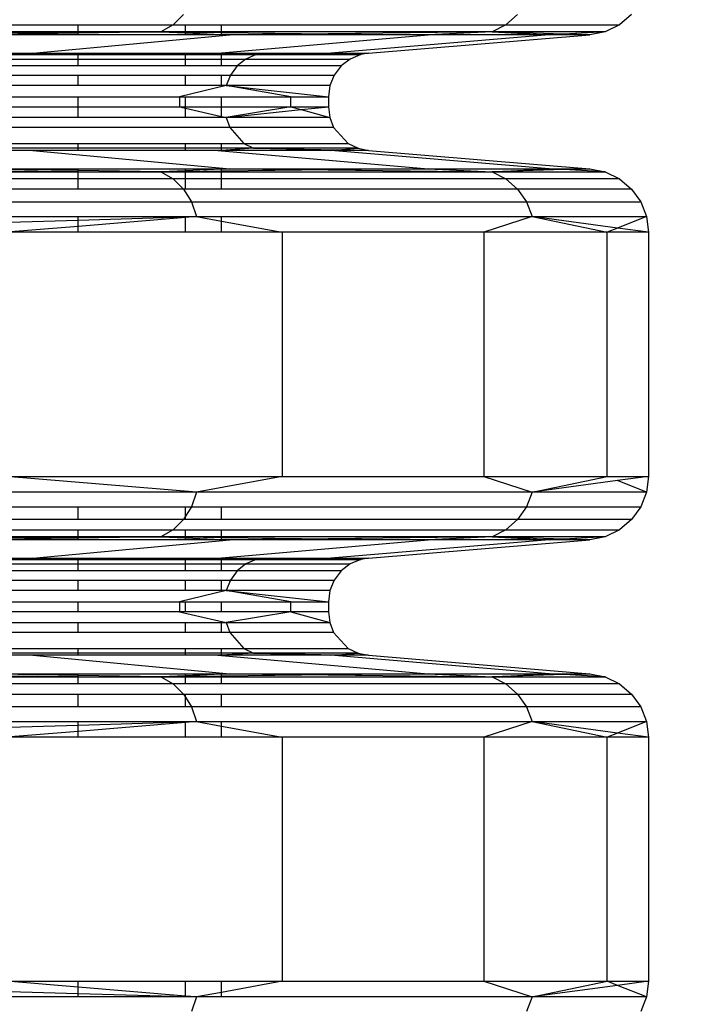
# Model space of a CAD drawing. Units: millimetres. Extents: x 46178 to 55066, y 24450 to 31759.
# Drawn here: x 51299 to 51361, y 27842 to 27934 of the extents above; entities that cross this region are included whole.
import ezdxf

# ---------------------------------------------------------------- set-up
doc = ezdxf.new("R2010")
doc.units = ezdxf.units.MM
doc.layers.add('Strefa bezpieczna', color=8, linetype='Continuous')
doc.dimstyles.get("Standard").update_dxf_attribs({"dimtxt": 180, "dimasz": 200, "dimexe": 0.18, "dimexo": 0.0625, "dimgap": 200, "dimtad": 0, "dimtih": 1, "dimtoh": 1, "dimlfac": 0.001, "dimzin": 0, "dimdsep": 46, "dimtxsty": 'Standard', "dimcen": 0.09, "dimse1": 1, "dimse2": 1, "dimadec": 0, "dimazin": 0, "dimtfac": 1, "dimtdec": 4, "dimtofl": 0, "dimtmove": 0, "dimatfit": 3, "dimfxl": 0, "dimtolj": 1, "dimtzin": 0, "dimarcsym": 0})

# ---------------------------------------------------------------- blocks, each defined once
blk = doc.blocks.new('*D1')
at = {"layer": 'Defpoints', "color": 0}
for p in [(55065.936, 31640.754), (55065.936, 29409.8), (47819.3, 27329.8)]:
    blk.add_point(p, dxfattribs=at)
at = {"layer": 'Strefa bezpieczna', "color": 0, "lineweight": -2}
for p, q in [((48019.3, 31640.754), (50972.618, 31640.754)), ((54865.936, 31640.754), (51912.618, 31640.754))]:
    blk.add_line(p, q, dxfattribs=at)
at = {"layer": 'Strefa bezpieczna', "color": 0}
for points in [[(48019.3, 31674.087), (48019.3, 31607.421), (47819.3, 31640.754)], [(54865.936, 31674.087), (54865.936, 31607.421), (55065.936, 31640.754)]]:
    blk.add_solid(points, dxfattribs=at)
at = {"layer": 'Strefa bezpieczna', "color": 0, "insert": (51442.618, 31640.754), "char_height": 180, "attachment_point": 5}
blk.add_mtext('\\A1;7.25', dxfattribs=at)
blk = doc.blocks.new('*D2')
at = {"layer": 'Defpoints', "color": 0}
for p in [(53565.936, 30962.833), (53565.936, 28909.8), (49315.3, 26826.775)]:
    blk.add_point(p, dxfattribs=at)
at = {"layer": 'Strefa bezpieczna', "color": 0, "lineweight": -2}
for p, q in [((49515.3, 30962.833), (50970.618, 30962.833)), ((53365.936, 30962.833), (51910.618, 30962.833))]:
    blk.add_line(p, q, dxfattribs=at)
at = {"layer": 'Strefa bezpieczna', "color": 0}
for points in [[(49515.3, 30996.166), (49515.3, 30929.499), (49315.3, 30962.833)], [(53365.936, 30996.166), (53365.936, 30929.499), (53565.936, 30962.833)]]:
    blk.add_solid(points, dxfattribs=at)
at = {"layer": 'Strefa bezpieczna', "color": 0, "insert": (51440.618, 30962.833), "char_height": 180, "attachment_point": 5}
blk.add_mtext('\\A1;4.25', dxfattribs=at)

msp = doc.modelspace()

# ---------------------------------------------------------------- linework, layer by layer
for p, q in [((51314.362, 27934.644), (51313.381, 27933.688)), ((51345.672, 27934.644), (51344.579, 27933.688)), ((51356.351, 27934.644), (51355.219, 27933.688)), ((51287.963, 27933.688), (51304.477, 27933.688)), ((51304.477, 27933.038), (51304.477, 27933.688)), ((51304.477, 27933.688), (51313.381, 27933.688)), ((51313.381, 27933.688), (51312.227, 27933.038)), ((51313.381, 27933.688), (51314.55, 27933.688)), ((51314.55, 27933.688), (51317.936, 27933.688)), ((51314.55, 27933.038), (51314.55, 27933.688)), ((51317.936, 27933.688), (51344.579, 27933.688)), ((51317.936, 27933.038), (51317.936, 27933.688)), ((51344.579, 27933.688), (51343.291, 27933.038)), ((51344.579, 27933.688), (51355.219, 27933.688)), ((51355.219, 27933.688), (51353.887, 27933.038)), ((51304.477, 27933.038), (51287.963, 27933.038)), ((51287.963, 27932.892), (51304.477, 27932.992)), ((51304.477, 27932.914), (51293.326, 27932.735)), ((51304.477, 27932.735), (51293.326, 27932.735)), ((51300.236, 27931.014), (51318.701, 27932.735)), ((51312.227, 27933.038), (51304.477, 27932.914)), ((51304.477, 27932.992), (51304.477, 27933.038)), ((51312.227, 27933.038), (51304.477, 27933.038)), ((51304.477, 27932.992), (51312.227, 27933.038)), ((51304.477, 27932.914), (51304.477, 27932.992)), ((51304.477, 27932.735), (51304.477, 27932.914)), ((51314.55, 27932.735), (51304.477, 27932.735)), ((51314.55, 27933.038), (51312.227, 27933.038)), ((51312.227, 27933.038), (51314.55, 27932.929)), ((51312.227, 27933.038), (51314.55, 27933.01)), ((51317.936, 27933.038), (51314.55, 27933.038)), ((51314.55, 27933.01), (51314.55, 27933.038)), ((51314.55, 27932.929), (51314.55, 27933.01)), ((51314.55, 27933.01), (51317.936, 27932.969)), ((51314.55, 27932.735), (51314.55, 27932.929)), ((51314.55, 27932.929), (51317.936, 27932.77)), ((51317.936, 27932.735), (51314.55, 27932.735)), ((51317.577, 27931.014), (51337.286, 27932.735)), ((51343.291, 27933.038), (51317.936, 27933.038)), ((51317.936, 27932.969), (51317.936, 27933.038)), ((51317.936, 27932.77), (51317.936, 27932.969)), ((51317.936, 27932.969), (51327.906, 27932.848)), ((51317.936, 27932.735), (51317.936, 27932.77)), ((51317.936, 27932.77), (51318.701, 27932.735)), ((51318.701, 27932.735), (51317.936, 27932.735)), ((51327.906, 27932.848), (51318.701, 27932.735)), ((51337.286, 27932.735), (51318.701, 27932.735)), ((51343.291, 27933.038), (51327.906, 27932.848)), ((51327.906, 27932.848), (51337.286, 27932.735)), ((51348.624, 27932.735), (51328.155, 27931.014)), ((51331.711, 27931.014), (51352.434, 27932.735)), ((51343.291, 27933.038), (51337.286, 27932.735)), ((51348.624, 27932.735), (51337.286, 27932.735)), ((51353.887, 27933.038), (51343.291, 27933.038)), ((51343.291, 27933.038), (51348.624, 27932.735)), ((51350.016, 27932.815), (51343.291, 27933.038)), ((51350.016, 27932.815), (51348.624, 27932.735)), ((51352.434, 27932.735), (51348.624, 27932.735)), ((51353.887, 27933.038), (51350.016, 27932.815)), ((51352.434, 27932.735), (51350.016, 27932.815)), ((51353.887, 27933.038), (51352.434, 27932.735)), ((51287.963, 27931.014), (51300.236, 27931.014)), ((51300.236, 27931.014), (51292.396, 27930.889)), ((51292.396, 27930.889), (51304.477, 27930.889)), ((51300.236, 27931.014), (51304.477, 27931.014)), ((51304.477, 27930.889), (51304.477, 27931.014)), ((51304.477, 27931.014), (51314.55, 27931.014)), ((51304.477, 27930.479), (51304.477, 27930.889)), ((51304.477, 27930.889), (51314.55, 27930.889)), ((51314.55, 27930.889), (51314.55, 27931.014)), ((51314.55, 27931.014), (51317.577, 27931.014)), ((51314.55, 27930.479), (51314.55, 27930.889)), ((51314.55, 27930.889), (51317.936, 27930.889)), ((51317.577, 27931.014), (51317.936, 27931.014)), ((51317.936, 27930.889), (51317.936, 27931.014)), ((51317.936, 27931.014), (51321.172, 27930.889)), ((51317.936, 27931.014), (51328.155, 27931.014)), ((51317.936, 27930.479), (51317.936, 27930.889)), ((51317.936, 27930.889), (51321.172, 27930.889)), ((51321.172, 27930.889), (51320.213, 27930.479)), ((51328.155, 27931.014), (51321.172, 27930.889)), ((51321.172, 27930.889), (51328.908, 27930.981)), ((51321.172, 27930.889), (51330.987, 27930.889)), ((51328.155, 27931.014), (51331.711, 27931.014)), ((51328.155, 27931.014), (51328.908, 27930.981)), ((51328.908, 27930.981), (51331.711, 27931.014)), ((51328.908, 27930.981), (51330.987, 27930.889)), ((51330.987, 27930.889), (51329.994, 27930.479)), ((51331.711, 27931.014), (51330.987, 27930.889)), ((51304.477, 27929.828), (51290.798, 27929.828)), ((51291.536, 27930.479), (51304.477, 27930.479)), ((51304.477, 27929.828), (51304.477, 27930.479)), ((51304.477, 27930.479), (51314.55, 27930.479)), ((51314.55, 27929.828), (51304.477, 27929.828)), ((51314.55, 27929.828), (51314.55, 27930.479)), ((51314.55, 27930.479), (51317.936, 27930.479)), ((51317.936, 27929.828), (51314.55, 27929.828)), ((51317.936, 27929.828), (51317.936, 27930.479)), ((51317.936, 27930.479), (51320.213, 27930.479)), ((51319.39, 27929.828), (51317.936, 27929.828)), ((51319.39, 27929.828), (51318.758, 27928.978)), ((51320.213, 27930.479), (51319.39, 27929.828)), ((51329.142, 27929.828), (51319.39, 27929.828)), ((51320.213, 27930.479), (51329.994, 27930.479)), ((51329.142, 27929.828), (51328.488, 27928.978)), ((51329.994, 27930.479), (51329.142, 27929.828)), ((51290.231, 27928.978), (51304.477, 27928.978)), ((51304.477, 27927.99), (51304.477, 27928.978)), ((51304.477, 27928.978), (51314.55, 27928.978)), ((51314.55, 27927.99), (51314.55, 27928.978)), ((51314.55, 27928.978), (51317.936, 27928.978)), ((51317.936, 27927.99), (51317.936, 27928.978)), ((51317.936, 27928.978), (51318.758, 27928.978)), ((51318.758, 27928.978), (51318.36, 27927.99)), ((51318.758, 27928.978), (51328.488, 27928.978)), ((51328.488, 27928.978), (51328.076, 27927.99)), ((51304.477, 27927.99), (51289.875, 27927.99)), ((51314.55, 27927.99), (51304.477, 27927.99)), ((51318.36, 27927.99), (51313.987, 27926.928)), ((51317.936, 27927.99), (51314.55, 27927.99)), ((51318.36, 27927.99), (51317.936, 27927.99)), ((51328.076, 27927.99), (51318.36, 27927.99)), ((51324.427, 27926.928), (51318.36, 27927.99)), ((51318.36, 27927.99), (51327.936, 27926.928)), ((51328.076, 27927.99), (51327.936, 27926.928)), ((51296.873, 27926.928), (51304.477, 27926.928)), ((51304.477, 27926.007), (51304.477, 27926.928)), ((51304.477, 27926.928), (51313.987, 27926.928)), ((51313.987, 27926.928), (51313.987, 27926.007)), ((51313.987, 27926.928), (51314.55, 27926.928)), ((51314.55, 27926.007), (51314.55, 27926.928)), ((51314.55, 27926.928), (51317.936, 27926.928)), ((51317.936, 27926.007), (51317.936, 27926.928)), ((51317.936, 27926.928), (51324.427, 27926.928)), ((51324.427, 27926.928), (51327.936, 27926.928)), ((51324.427, 27926.007), (51324.427, 27926.928)), ((51327.936, 27926.928), (51327.936, 27926.007)), ((51296.873, 27926.007), (51304.477, 27926.007)), ((51304.477, 27925.001), (51304.477, 27926.007)), ((51304.477, 27926.007), (51313.987, 27926.007)), ((51313.987, 27926.007), (51314.55, 27926.007)), ((51313.987, 27926.007), (51314.55, 27925.877)), ((51314.55, 27925.877), (51314.55, 27926.007)), ((51314.55, 27926.007), (51317.936, 27926.007)), ((51314.55, 27925.001), (51314.55, 27925.877)), ((51314.55, 27925.877), (51317.936, 27925.096)), ((51317.936, 27925.096), (51317.936, 27926.007)), ((51317.936, 27926.007), (51324.427, 27926.007)), ((51324.427, 27926.007), (51318.347, 27925.001)), ((51318.347, 27925.001), (51325.392, 27925.74)), ((51324.427, 27926.007), (51327.936, 27926.007)), ((51324.427, 27926.007), (51325.392, 27925.74)), ((51325.392, 27925.74), (51327.936, 27926.007)), ((51325.392, 27925.74), (51328.062, 27925.001)), ((51327.936, 27926.007), (51328.062, 27925.001)), ((51304.477, 27925.001), (51289.862, 27925.001)), ((51314.55, 27925.001), (51304.477, 27925.001)), ((51317.936, 27925.001), (51314.55, 27925.001)), ((51317.936, 27925.001), (51317.936, 27925.096)), ((51317.936, 27925.096), (51318.347, 27925.001)), ((51318.347, 27925.001), (51317.936, 27925.001)), ((51318.347, 27925.001), (51318.704, 27924.056)), ((51328.062, 27925.001), (51318.347, 27925.001)), ((51328.062, 27925.001), (51328.432, 27924.056)), ((51318.704, 27924.056), (51290.183, 27924.056)), ((51318.704, 27924.056), (51320.025, 27922.575)), ((51328.432, 27924.056), (51318.704, 27924.056)), ((51328.432, 27924.056), (51329.8, 27922.575)), ((51291.368, 27922.575), (51304.477, 27922.575)), ((51304.477, 27922.13), (51304.477, 27922.575)), ((51304.477, 27922.575), (51314.55, 27922.575)), ((51314.55, 27922.13), (51314.55, 27922.575)), ((51314.55, 27922.575), (51317.936, 27922.575)), ((51317.936, 27922.13), (51317.936, 27922.575)), ((51317.936, 27922.575), (51320.025, 27922.575)), ((51320.025, 27922.575), (51320.909, 27922.13)), ((51320.025, 27922.575), (51329.8, 27922.575)), ((51329.8, 27922.575), (51330.714, 27922.13)), ((51300.236, 27921.921), (51287.963, 27921.921)), ((51292.159, 27922.13), (51300.236, 27921.921)), ((51304.477, 27922.13), (51292.159, 27922.13)), ((51300.236, 27921.921), (51318.701, 27920.201)), ((51304.477, 27921.921), (51300.236, 27921.921)), ((51304.477, 27921.921), (51304.477, 27922.13)), ((51314.55, 27922.13), (51304.477, 27922.13)), ((51314.55, 27921.921), (51304.477, 27921.921)), ((51314.55, 27921.921), (51314.55, 27922.13)), ((51317.936, 27922.13), (51314.55, 27922.13)), ((51317.577, 27921.921), (51314.55, 27921.921)), ((51317.577, 27921.921), (51337.286, 27920.201)), ((51317.936, 27921.921), (51317.577, 27921.921)), ((51317.936, 27921.921), (51317.936, 27922.13)), ((51320.909, 27922.13), (51317.936, 27921.921)), ((51320.909, 27922.13), (51317.936, 27922.13)), ((51328.155, 27921.921), (51317.936, 27921.921)), ((51330.714, 27922.13), (51320.909, 27922.13)), ((51328.155, 27921.921), (51320.909, 27922.13)), ((51320.909, 27922.13), (51328.836, 27921.977)), ((51328.155, 27921.921), (51328.836, 27921.977)), ((51331.711, 27921.921), (51328.155, 27921.921)), ((51348.624, 27920.201), (51328.155, 27921.921)), ((51328.836, 27921.977), (51330.714, 27922.13)), ((51328.836, 27921.977), (51331.711, 27921.921)), ((51330.714, 27922.13), (51331.711, 27921.921)), ((51331.711, 27921.921), (51352.434, 27920.201)), ((51287.963, 27920.043), (51304.477, 27919.944)), ((51287.963, 27919.897), (51304.477, 27919.897)), ((51293.326, 27920.201), (51304.477, 27920.201)), ((51304.477, 27920.022), (51293.326, 27920.201)), ((51304.477, 27920.201), (51314.55, 27920.201)), ((51304.477, 27920.022), (51304.477, 27920.201)), ((51312.227, 27919.897), (51304.477, 27920.022)), ((51304.477, 27919.944), (51304.477, 27920.022)), ((51304.477, 27919.944), (51312.227, 27919.897)), ((51304.477, 27919.897), (51304.477, 27919.944)), ((51304.477, 27919.248), (51304.477, 27919.897)), ((51304.477, 27919.897), (51312.227, 27919.897)), ((51314.55, 27920.006), (51312.227, 27919.897)), ((51314.55, 27919.925), (51312.227, 27919.897)), ((51312.227, 27919.897), (51313.381, 27919.248)), ((51312.227, 27919.897), (51314.55, 27919.897)), ((51314.55, 27920.201), (51317.936, 27920.201)), ((51314.55, 27920.006), (51314.55, 27920.201)), ((51317.936, 27920.165), (51314.55, 27920.006)), ((51314.55, 27919.925), (51314.55, 27920.006)), ((51317.936, 27919.966), (51314.55, 27919.925)), ((51314.55, 27919.897), (51314.55, 27919.925)), ((51314.55, 27919.248), (51314.55, 27919.897)), ((51314.55, 27919.897), (51317.936, 27919.897)), ((51318.701, 27920.201), (51317.936, 27920.165)), ((51317.936, 27920.201), (51318.701, 27920.201)), ((51317.936, 27920.165), (51317.936, 27920.201)), ((51317.936, 27919.966), (51317.936, 27920.165)), ((51327.906, 27920.087), (51317.936, 27919.966)), ((51317.936, 27919.897), (51317.936, 27919.966)), ((51317.936, 27919.248), (51317.936, 27919.897)), ((51317.936, 27919.897), (51343.291, 27919.897)), ((51318.701, 27920.201), (51337.286, 27920.201)), ((51318.701, 27920.201), (51327.906, 27920.087)), ((51337.286, 27920.201), (51327.906, 27920.087)), ((51327.906, 27920.087), (51343.291, 27919.897)), ((51337.286, 27920.201), (51348.624, 27920.201)), ((51337.286, 27920.201), (51343.291, 27919.897)), ((51343.291, 27919.897), (51348.624, 27920.201)), ((51350.016, 27920.121), (51343.291, 27919.897)), ((51343.291, 27919.897), (51344.579, 27919.248)), ((51343.291, 27919.897), (51353.887, 27919.897)), ((51348.624, 27920.201), (51352.434, 27920.201)), ((51350.016, 27920.121), (51348.624, 27920.201)), ((51352.434, 27920.201), (51350.016, 27920.121)), ((51353.887, 27919.897), (51350.016, 27920.121)), ((51352.434, 27920.201), (51353.887, 27919.897)), ((51353.887, 27919.897), (51355.219, 27919.248)), ((51304.477, 27919.248), (51287.963, 27919.248)), ((51304.477, 27918.292), (51304.477, 27919.248)), ((51313.381, 27919.248), (51304.477, 27919.248)), ((51313.381, 27919.248), (51314.362, 27918.292)), ((51314.55, 27919.248), (51313.381, 27919.248)), ((51314.55, 27918.292), (51314.55, 27919.248)), ((51317.936, 27919.248), (51314.55, 27919.248)), ((51317.936, 27918.292), (51317.936, 27919.248)), ((51344.579, 27919.248), (51317.936, 27919.248)), ((51355.219, 27919.248), (51344.579, 27919.248)), ((51344.579, 27919.248), (51345.672, 27918.292)), ((51355.219, 27919.248), (51356.351, 27918.292)), ((51304.477, 27918.292), (51287.963, 27918.292)), ((51314.362, 27918.292), (51304.477, 27918.292)), ((51314.362, 27918.292), (51315.108, 27917.089)), ((51314.55, 27918.292), (51314.362, 27918.292)), ((51317.936, 27918.292), (51314.55, 27918.292)), ((51345.672, 27918.292), (51317.936, 27918.292)), ((51356.351, 27918.292), (51345.672, 27918.292)), ((51345.672, 27918.292), (51346.505, 27917.089)), ((51356.351, 27918.292), (51357.213, 27917.089)), ((51265.164, 27917.089), (51315.108, 27917.089)), ((51315.108, 27917.089), (51346.505, 27917.089)), ((51315.108, 27917.089), (51315.575, 27915.712)), ((51346.505, 27917.089), (51357.213, 27917.089)), ((51346.505, 27917.089), (51347.026, 27915.712)), ((51357.213, 27917.089), (51357.753, 27915.712)), ((51287.963, 27915.712), (51304.477, 27915.712)), ((51287.963, 27914.9), (51304.477, 27915.386)), ((51304.477, 27915.386), (51304.477, 27915.712)), ((51304.477, 27915.712), (51314.55, 27915.712)), ((51304.477, 27915.386), (51314.55, 27915.682)), ((51314.55, 27915.628), (51304.477, 27914.797)), ((51304.477, 27914.797), (51304.477, 27915.386)), ((51314.55, 27915.682), (51314.55, 27915.712)), ((51315.575, 27915.712), (51314.55, 27915.628)), ((51314.55, 27915.712), (51315.575, 27915.712)), ((51314.55, 27915.682), (51315.575, 27915.712)), ((51314.55, 27915.628), (51314.55, 27915.682)), ((51314.55, 27914.245), (51314.55, 27915.628)), ((51315.575, 27915.712), (51317.936, 27915.712)), ((51315.575, 27915.712), (51317.936, 27915.281)), ((51317.936, 27915.281), (51317.936, 27915.712)), ((51317.936, 27915.712), (51347.026, 27915.712)), ((51317.936, 27914.245), (51317.936, 27915.281)), ((51317.936, 27915.281), (51323.603, 27914.245)), ((51347.026, 27915.712), (51342.519, 27914.245)), ((51347.026, 27915.712), (51357.753, 27915.712)), ((51347.026, 27915.712), (51354.058, 27914.245)), ((51355.039, 27914.635), (51347.026, 27915.712)), ((51357.753, 27915.712), (51355.039, 27914.635)), ((51357.753, 27915.712), (51357.936, 27914.245)), ((51304.477, 27914.797), (51297.777, 27914.245)), ((51304.477, 27914.245), (51297.777, 27914.245)), ((51304.477, 27914.245), (51304.477, 27914.797)), ((51314.55, 27914.245), (51304.477, 27914.245)), ((51317.936, 27914.245), (51314.55, 27914.245)), ((51323.603, 27914.245), (51317.936, 27914.245)), ((51342.519, 27914.245), (51323.603, 27914.245)), ((51323.603, 27914.245), (51323.603, 27891.377)), ((51354.058, 27914.245), (51342.519, 27914.245)), ((51342.519, 27914.245), (51342.519, 27891.377)), ((51355.039, 27914.635), (51354.058, 27914.245)), ((51357.936, 27914.245), (51354.058, 27914.245)), ((51354.058, 27891.377), (51354.058, 27914.245)), ((51357.936, 27914.245), (51355.039, 27914.635)), ((51357.936, 27914.245), (51357.936, 27891.377)), ((51297.777, 27891.377), (51323.603, 27891.377)), ((51315.575, 27889.911), (51297.777, 27891.377)), ((51323.603, 27891.377), (51315.575, 27889.911)), ((51323.603, 27891.377), (51342.519, 27891.377)), ((51342.519, 27891.377), (51354.058, 27891.377)), ((51342.519, 27891.377), (51347.026, 27889.911)), ((51347.026, 27889.911), (51354.058, 27891.377)), ((51354.058, 27891.377), (51357.936, 27891.377)), ((51357.936, 27891.377), (51355.039, 27890.988)), ((51357.936, 27891.377), (51357.753, 27889.911)), ((51355.039, 27890.988), (51347.026, 27889.911)), ((51357.753, 27889.911), (51355.039, 27890.988)), ((51315.575, 27889.911), (51265.545, 27889.911)), ((51315.575, 27889.911), (51315.108, 27888.534)), ((51347.026, 27889.911), (51315.575, 27889.911)), ((51347.026, 27889.911), (51346.505, 27888.534)), ((51357.753, 27889.911), (51347.026, 27889.911)), ((51357.753, 27889.911), (51357.213, 27888.534)), ((51287.963, 27888.534), (51304.477, 27888.534)), ((51304.477, 27887.331), (51304.477, 27888.534)), ((51304.477, 27888.534), (51314.55, 27888.534)), ((51314.55, 27887.635), (51314.55, 27888.534)), ((51315.108, 27888.534), (51314.55, 27887.635)), ((51314.55, 27888.534), (51315.108, 27888.534)), ((51315.108, 27888.534), (51317.936, 27888.534)), ((51317.936, 27887.331), (51317.936, 27888.534)), ((51317.936, 27888.534), (51346.505, 27888.534)), ((51346.505, 27888.534), (51345.672, 27887.331)), ((51346.505, 27888.534), (51357.213, 27888.534)), ((51357.213, 27888.534), (51356.351, 27887.331)), ((51314.55, 27887.635), (51314.362, 27887.331)), ((51314.55, 27887.331), (51314.55, 27887.635)), ((51304.477, 27887.331), (51287.963, 27887.331)), ((51314.362, 27887.331), (51304.477, 27887.331)), ((51314.362, 27887.331), (51313.381, 27886.375)), ((51314.55, 27887.331), (51314.362, 27887.331)), ((51317.936, 27887.331), (51314.55, 27887.331)), ((51345.672, 27887.331), (51317.936, 27887.331)), ((51345.672, 27887.331), (51344.579, 27886.375)), ((51356.351, 27887.331), (51345.672, 27887.331)), ((51356.351, 27887.331), (51355.219, 27886.375)), ((51287.963, 27886.375), (51304.477, 27886.375)), ((51304.477, 27885.725), (51287.963, 27885.725)), ((51287.963, 27885.579), (51304.477, 27885.679)), ((51304.477, 27885.601), (51293.326, 27885.422)), ((51304.477, 27885.725), (51304.477, 27886.375)), ((51304.477, 27886.375), (51313.381, 27886.375)), ((51312.227, 27885.725), (51304.477, 27885.601)), ((51304.477, 27885.679), (51304.477, 27885.725)), ((51312.227, 27885.725), (51304.477, 27885.725)), ((51304.477, 27885.679), (51312.227, 27885.725)), ((51304.477, 27885.601), (51304.477, 27885.679)), ((51304.477, 27885.422), (51304.477, 27885.601)), ((51313.381, 27886.375), (51312.227, 27885.725)), ((51314.55, 27885.725), (51312.227, 27885.725)), ((51312.227, 27885.725), (51314.55, 27885.616)), ((51312.227, 27885.725), (51314.55, 27885.697)), ((51313.381, 27886.375), (51314.55, 27886.375)), ((51314.55, 27886.375), (51317.936, 27886.375)), ((51314.55, 27885.725), (51314.55, 27886.375)), ((51317.936, 27885.725), (51314.55, 27885.725)), ((51314.55, 27885.697), (51314.55, 27885.725)), ((51314.55, 27885.616), (51314.55, 27885.697)), ((51314.55, 27885.697), (51317.936, 27885.656)), ((51314.55, 27885.422), (51314.55, 27885.616)), ((51314.55, 27885.616), (51317.936, 27885.457)), ((51317.936, 27886.375), (51344.579, 27886.375)), ((51317.936, 27885.725), (51317.936, 27886.375)), ((51343.291, 27885.725), (51317.936, 27885.725)), ((51317.936, 27885.656), (51317.936, 27885.725)), ((51317.936, 27885.457), (51317.936, 27885.656)), ((51317.936, 27885.656), (51327.906, 27885.535)), ((51327.906, 27885.535), (51318.701, 27885.422)), ((51343.291, 27885.725), (51327.906, 27885.535)), ((51327.906, 27885.535), (51337.286, 27885.422)), ((51343.291, 27885.725), (51337.286, 27885.422)), ((51344.579, 27886.375), (51343.291, 27885.725)), ((51353.887, 27885.725), (51343.291, 27885.725)), ((51343.291, 27885.725), (51348.624, 27885.422)), ((51350.016, 27885.502), (51343.291, 27885.725)), ((51344.579, 27886.375), (51355.219, 27886.375)), ((51353.887, 27885.725), (51350.016, 27885.502)), ((51353.887, 27885.725), (51352.434, 27885.422)), ((51355.219, 27886.375), (51353.887, 27885.725)), ((51304.477, 27885.422), (51293.326, 27885.422)), ((51300.236, 27883.701), (51318.701, 27885.422)), ((51314.55, 27885.422), (51304.477, 27885.422)), ((51317.936, 27885.422), (51314.55, 27885.422)), ((51317.577, 27883.701), (51337.286, 27885.422)), ((51317.936, 27885.422), (51317.936, 27885.457)), ((51317.936, 27885.457), (51318.701, 27885.422)), ((51318.701, 27885.422), (51317.936, 27885.422)), ((51337.286, 27885.422), (51318.701, 27885.422)), ((51348.624, 27885.422), (51328.155, 27883.701)), ((51331.711, 27883.701), (51352.434, 27885.422)), ((51348.624, 27885.422), (51337.286, 27885.422)), ((51350.016, 27885.502), (51348.624, 27885.422)), ((51352.434, 27885.422), (51348.624, 27885.422)), ((51352.434, 27885.422), (51350.016, 27885.502)), ((51287.963, 27883.701), (51300.236, 27883.701)), ((51300.236, 27883.701), (51292.396, 27883.576)), ((51300.236, 27883.701), (51304.477, 27883.701)), ((51304.477, 27883.576), (51304.477, 27883.701)), ((51304.477, 27883.701), (51314.55, 27883.701)), ((51314.55, 27883.576), (51314.55, 27883.701)), ((51314.55, 27883.701), (51317.577, 27883.701)), ((51317.577, 27883.701), (51317.936, 27883.701)), ((51317.936, 27883.576), (51317.936, 27883.701)), ((51317.936, 27883.701), (51321.172, 27883.576)), ((51317.936, 27883.701), (51328.155, 27883.701)), ((51328.155, 27883.701), (51321.172, 27883.576)), ((51328.155, 27883.701), (51331.711, 27883.701)), ((51328.155, 27883.701), (51328.908, 27883.668)), ((51328.908, 27883.668), (51331.711, 27883.701)), ((51331.711, 27883.701), (51330.987, 27883.576)), ((51291.536, 27883.166), (51304.477, 27883.166)), ((51292.396, 27883.576), (51304.477, 27883.576)), ((51304.477, 27883.166), (51304.477, 27883.576)), ((51304.477, 27883.576), (51314.55, 27883.576)), ((51304.477, 27882.515), (51304.477, 27883.166)), ((51304.477, 27883.166), (51314.55, 27883.166)), ((51314.55, 27883.166), (51314.55, 27883.576)), ((51314.55, 27883.576), (51317.936, 27883.576)), ((51314.55, 27882.515), (51314.55, 27883.166)), ((51314.55, 27883.166), (51317.936, 27883.166)), ((51317.936, 27883.166), (51317.936, 27883.576)), ((51317.936, 27883.576), (51321.172, 27883.576)), ((51317.936, 27882.515), (51317.936, 27883.166)), ((51317.936, 27883.166), (51320.213, 27883.166)), ((51320.213, 27883.166), (51319.39, 27882.515)), ((51321.172, 27883.576), (51320.213, 27883.166)), ((51320.213, 27883.166), (51329.994, 27883.166)), ((51321.172, 27883.576), (51328.908, 27883.668)), ((51321.172, 27883.576), (51330.987, 27883.576)), ((51328.908, 27883.668), (51330.987, 27883.576)), ((51329.994, 27883.166), (51329.142, 27882.515)), ((51330.987, 27883.576), (51329.994, 27883.166)), ((51304.477, 27882.515), (51290.798, 27882.515)), ((51314.55, 27882.515), (51304.477, 27882.515)), ((51317.936, 27882.515), (51314.55, 27882.515)), ((51319.39, 27882.515), (51317.936, 27882.515)), ((51319.39, 27882.515), (51318.758, 27881.665)), ((51329.142, 27882.515), (51319.39, 27882.515)), ((51329.142, 27882.515), (51328.488, 27881.665)), ((51290.231, 27881.665), (51304.477, 27881.665)), ((51304.477, 27880.677), (51304.477, 27881.665)), ((51304.477, 27881.665), (51314.55, 27881.665)), ((51314.55, 27880.677), (51314.55, 27881.665)), ((51314.55, 27881.665), (51317.936, 27881.665)), ((51317.936, 27880.677), (51317.936, 27881.665)), ((51317.936, 27881.665), (51318.758, 27881.665)), ((51318.758, 27881.665), (51318.36, 27880.677)), ((51318.758, 27881.665), (51328.488, 27881.665)), ((51328.488, 27881.665), (51328.076, 27880.677)), ((51304.477, 27880.677), (51289.875, 27880.677)), ((51314.55, 27880.677), (51304.477, 27880.677)), ((51318.36, 27880.677), (51313.987, 27879.615)), ((51317.936, 27880.677), (51314.55, 27880.677)), ((51318.36, 27880.677), (51317.936, 27880.677)), ((51328.076, 27880.677), (51318.36, 27880.677)), ((51324.427, 27879.615), (51318.36, 27880.677)), ((51318.36, 27880.677), (51327.936, 27879.615)), ((51328.076, 27880.677), (51327.936, 27879.615)), ((51296.873, 27879.615), (51304.477, 27879.615)), ((51304.477, 27878.694), (51304.477, 27879.615)), ((51304.477, 27879.615), (51313.987, 27879.615)), ((51313.987, 27879.615), (51313.987, 27878.694)), ((51313.987, 27879.615), (51314.55, 27879.615)), ((51314.55, 27878.694), (51314.55, 27879.615)), ((51314.55, 27879.615), (51317.936, 27879.615)), ((51317.936, 27878.694), (51317.936, 27879.615)), ((51317.936, 27879.615), (51324.427, 27879.615)), ((51324.427, 27879.615), (51327.936, 27879.615)), ((51324.427, 27878.694), (51324.427, 27879.615)), ((51327.936, 27879.615), (51327.936, 27878.694)), ((51304.477, 27878.694), (51296.873, 27878.694)), ((51313.987, 27878.694), (51304.477, 27878.694)), ((51313.987, 27878.694), (51318.347, 27877.688)), ((51314.55, 27878.694), (51313.987, 27878.694)), ((51317.936, 27878.694), (51314.55, 27878.694)), ((51324.427, 27878.694), (51317.936, 27878.694)), ((51324.427, 27878.694), (51318.347, 27877.688)), ((51327.936, 27878.694), (51324.427, 27878.694)), ((51324.427, 27878.694), (51328.062, 27877.688)), ((51327.936, 27878.694), (51328.062, 27877.688)), ((51289.862, 27877.688), (51304.477, 27877.688)), ((51304.477, 27876.743), (51304.477, 27877.688)), ((51304.477, 27877.688), (51314.55, 27877.688)), ((51314.55, 27876.743), (51314.55, 27877.688)), ((51314.55, 27877.688), (51317.936, 27877.688)), ((51317.936, 27876.743), (51317.936, 27877.688)), ((51317.936, 27877.688), (51318.347, 27877.688)), ((51318.347, 27877.688), (51318.704, 27876.743)), ((51318.347, 27877.688), (51328.062, 27877.688)), ((51328.062, 27877.688), (51328.432, 27876.743)), ((51304.477, 27876.743), (51290.183, 27876.743)), ((51314.55, 27876.743), (51304.477, 27876.743)), ((51317.936, 27876.743), (51314.55, 27876.743)), ((51318.704, 27876.743), (51317.936, 27876.743)), ((51318.704, 27876.743), (51320.025, 27875.262)), ((51328.432, 27876.743), (51318.704, 27876.743)), ((51328.432, 27876.743), (51329.8, 27875.262)), ((51300.236, 27874.608), (51287.963, 27874.608)), ((51291.368, 27875.262), (51304.477, 27875.262)), ((51292.159, 27874.817), (51300.236, 27874.608)), ((51304.477, 27874.817), (51292.159, 27874.817)), ((51300.236, 27874.608), (51318.701, 27872.888)), ((51304.477, 27874.608), (51300.236, 27874.608)), ((51304.477, 27874.817), (51304.477, 27875.262)), ((51304.477, 27875.262), (51314.55, 27875.262)), ((51304.477, 27874.608), (51304.477, 27874.817)), ((51314.55, 27874.817), (51304.477, 27874.817)), ((51314.55, 27874.608), (51304.477, 27874.608)), ((51314.55, 27874.817), (51314.55, 27875.262)), ((51314.55, 27875.262), (51317.936, 27875.262)), ((51314.55, 27874.608), (51314.55, 27874.817)), ((51317.936, 27874.817), (51314.55, 27874.817)), ((51317.577, 27874.608), (51314.55, 27874.608)), ((51317.577, 27874.608), (51337.286, 27872.888)), ((51317.936, 27874.608), (51317.577, 27874.608)), ((51317.936, 27874.817), (51317.936, 27875.262)), ((51317.936, 27875.262), (51320.025, 27875.262)), ((51317.936, 27874.608), (51317.936, 27874.817)), ((51320.909, 27874.817), (51317.936, 27874.608)), ((51320.909, 27874.817), (51317.936, 27874.817)), ((51328.155, 27874.608), (51317.936, 27874.608)), ((51320.025, 27875.262), (51320.909, 27874.817)), ((51320.025, 27875.262), (51329.8, 27875.262)), ((51330.714, 27874.817), (51320.909, 27874.817)), ((51328.155, 27874.608), (51320.909, 27874.817)), ((51320.909, 27874.817), (51328.836, 27874.664)), ((51328.155, 27874.608), (51328.836, 27874.664)), ((51331.711, 27874.608), (51328.155, 27874.608)), ((51348.624, 27872.888), (51328.155, 27874.608)), ((51328.836, 27874.664), (51330.714, 27874.817)), ((51328.836, 27874.664), (51331.711, 27874.608)), ((51329.8, 27875.262), (51330.714, 27874.817)), ((51330.714, 27874.817), (51331.711, 27874.608)), ((51331.711, 27874.608), (51352.434, 27872.888)), ((51287.963, 27872.73), (51304.477, 27872.631)), ((51293.326, 27872.888), (51304.477, 27872.888)), ((51304.477, 27872.709), (51293.326, 27872.888)), ((51304.477, 27872.888), (51314.55, 27872.888)), ((51304.477, 27872.709), (51304.477, 27872.888)), ((51312.227, 27872.584), (51304.477, 27872.709)), ((51304.477, 27872.631), (51304.477, 27872.709)), ((51304.477, 27872.584), (51304.477, 27872.631)), ((51304.477, 27872.631), (51312.227, 27872.584)), ((51314.55, 27872.693), (51312.227, 27872.584)), ((51314.55, 27872.612), (51312.227, 27872.584)), ((51314.55, 27872.693), (51314.55, 27872.888)), ((51314.55, 27872.888), (51317.936, 27872.888)), ((51317.936, 27872.852), (51314.55, 27872.693)), ((51314.55, 27872.612), (51314.55, 27872.693)), ((51317.936, 27872.653), (51314.55, 27872.612)), ((51314.55, 27872.584), (51314.55, 27872.612)), ((51317.936, 27872.852), (51317.936, 27872.888)), ((51318.701, 27872.888), (51317.936, 27872.852)), ((51317.936, 27872.888), (51318.701, 27872.888)), ((51317.936, 27872.653), (51317.936, 27872.852)), ((51327.906, 27872.774), (51317.936, 27872.653)), ((51317.936, 27872.584), (51317.936, 27872.653)), ((51318.701, 27872.888), (51337.286, 27872.888)), ((51318.701, 27872.888), (51327.906, 27872.774)), ((51337.286, 27872.888), (51327.906, 27872.774)), ((51327.906, 27872.774), (51343.291, 27872.584)), ((51337.286, 27872.888), (51348.624, 27872.888)), ((51337.286, 27872.888), (51343.291, 27872.584)), ((51343.291, 27872.584), (51348.624, 27872.888)), ((51350.016, 27872.808), (51343.291, 27872.584)), ((51348.624, 27872.888), (51352.434, 27872.888)), ((51350.016, 27872.808), (51348.624, 27872.888)), ((51352.434, 27872.888), (51350.016, 27872.808)), ((51353.887, 27872.584), (51350.016, 27872.808)), ((51352.434, 27872.888), (51353.887, 27872.584)), ((51287.963, 27872.584), (51304.477, 27872.584)), ((51304.477, 27871.934), (51287.963, 27871.934)), ((51304.477, 27871.934), (51304.477, 27872.584)), ((51304.477, 27872.584), (51312.227, 27872.584)), ((51313.381, 27871.934), (51304.477, 27871.934)), ((51312.227, 27872.584), (51313.381, 27871.934)), ((51312.227, 27872.584), (51314.55, 27872.584)), ((51313.381, 27871.934), (51314.362, 27870.979)), ((51314.55, 27871.934), (51313.381, 27871.934)), ((51314.55, 27871.934), (51314.55, 27872.584)), ((51314.55, 27872.584), (51317.936, 27872.584)), ((51317.936, 27871.934), (51314.55, 27871.934)), ((51317.936, 27871.934), (51317.936, 27872.584)), ((51317.936, 27872.584), (51343.291, 27872.584)), ((51344.579, 27871.934), (51317.936, 27871.934)), ((51343.291, 27872.584), (51344.579, 27871.934)), ((51343.291, 27872.584), (51353.887, 27872.584)), ((51355.219, 27871.934), (51344.579, 27871.934)), ((51344.579, 27871.934), (51345.672, 27870.979)), ((51353.887, 27872.584), (51355.219, 27871.934)), ((51355.219, 27871.934), (51356.351, 27870.979)), ((51287.963, 27870.979), (51304.477, 27870.979)), ((51304.477, 27869.776), (51304.477, 27870.979)), ((51304.477, 27870.979), (51314.362, 27870.979)), ((51314.362, 27870.979), (51314.55, 27870.979)), ((51314.362, 27870.979), (51314.55, 27870.675)), ((51314.55, 27870.675), (51314.55, 27870.979)), ((51314.55, 27870.979), (51317.936, 27870.979)), ((51317.936, 27869.776), (51317.936, 27870.979)), ((51317.936, 27870.979), (51345.672, 27870.979)), ((51345.672, 27870.979), (51356.351, 27870.979)), ((51345.672, 27870.979), (51346.505, 27869.776)), ((51356.351, 27870.979), (51357.213, 27869.776)), ((51314.55, 27869.776), (51314.55, 27870.675)), ((51314.55, 27870.675), (51315.108, 27869.776)), ((51304.477, 27869.776), (51287.963, 27869.776)), ((51314.55, 27869.776), (51304.477, 27869.776)), ((51315.108, 27869.776), (51314.55, 27869.776)), ((51315.108, 27869.776), (51315.575, 27868.399)), ((51317.936, 27869.776), (51315.108, 27869.776)), ((51346.505, 27869.776), (51317.936, 27869.776)), ((51357.213, 27869.776), (51346.505, 27869.776)), ((51346.505, 27869.776), (51347.026, 27868.399)), ((51357.213, 27869.776), (51357.753, 27868.399)), ((51287.963, 27868.399), (51304.477, 27868.399)), ((51287.963, 27867.587), (51304.477, 27868.073)), ((51304.477, 27868.073), (51304.477, 27868.399)), ((51304.477, 27868.399), (51314.55, 27868.399)), ((51304.477, 27868.073), (51314.55, 27868.369)), ((51314.55, 27868.315), (51304.477, 27867.484)), ((51304.477, 27867.484), (51304.477, 27868.073)), ((51314.55, 27868.369), (51314.55, 27868.399)), ((51315.575, 27868.399), (51314.55, 27868.315)), ((51314.55, 27868.399), (51315.575, 27868.399)), ((51314.55, 27868.369), (51315.575, 27868.399)), ((51314.55, 27868.315), (51314.55, 27868.369)), ((51314.55, 27866.932), (51314.55, 27868.315)), ((51315.575, 27868.399), (51317.936, 27868.399)), ((51315.575, 27868.399), (51317.936, 27867.968)), ((51317.936, 27867.968), (51317.936, 27868.399)), ((51317.936, 27868.399), (51347.026, 27868.399)), ((51347.026, 27868.399), (51342.519, 27866.932)), ((51347.026, 27868.399), (51357.753, 27868.399)), ((51347.026, 27868.399), (51354.058, 27866.932)), ((51355.039, 27867.322), (51347.026, 27868.399)), ((51357.753, 27868.399), (51355.039, 27867.322)), ((51357.753, 27868.399), (51357.936, 27866.932)), ((51304.477, 27867.484), (51297.777, 27866.932)), ((51304.477, 27866.932), (51304.477, 27867.484)), ((51317.936, 27866.932), (51317.936, 27867.968)), ((51317.936, 27867.968), (51323.603, 27866.932)), ((51355.039, 27867.322), (51354.058, 27866.932)), ((51357.936, 27866.932), (51355.039, 27867.322)), ((51304.477, 27866.932), (51297.777, 27866.932)), ((51314.55, 27866.932), (51304.477, 27866.932)), ((51317.936, 27866.932), (51314.55, 27866.932)), ((51323.603, 27866.932), (51317.936, 27866.932)), ((51342.519, 27866.932), (51323.603, 27866.932)), ((51323.603, 27866.932), (51323.603, 27844.064)), ((51354.058, 27866.932), (51342.519, 27866.932)), ((51342.519, 27866.932), (51342.519, 27844.064)), ((51357.936, 27866.932), (51354.058, 27866.932)), ((51354.058, 27844.064), (51354.058, 27866.932)), ((51357.936, 27866.932), (51357.936, 27844.064)), ((51297.777, 27844.064), (51304.477, 27844.064)), ((51304.477, 27843.512), (51297.777, 27844.064)), ((51304.477, 27843.512), (51304.477, 27844.064)), ((51304.477, 27844.064), (51314.55, 27844.064)), ((51314.55, 27842.682), (51314.55, 27844.064)), ((51314.55, 27844.064), (51317.936, 27844.064)), ((51317.936, 27843.029), (51317.936, 27844.064)), ((51323.603, 27844.064), (51317.936, 27843.029)), ((51317.936, 27844.064), (51323.603, 27844.064)), ((51323.603, 27844.064), (51342.519, 27844.064)), ((51342.519, 27844.064), (51354.058, 27844.064)), ((51342.519, 27844.064), (51347.026, 27842.598)), ((51347.026, 27842.598), (51354.058, 27844.064)), ((51354.058, 27844.064), (51357.936, 27844.064)), ((51355.039, 27843.675), (51354.058, 27844.064)), ((51357.936, 27844.064), (51355.039, 27843.675)), ((51357.936, 27844.064), (51357.753, 27842.598)), ((51287.963, 27843.409), (51304.477, 27842.924)), ((51304.477, 27842.924), (51304.477, 27843.512)), ((51314.55, 27842.682), (51304.477, 27843.512)), ((51355.039, 27843.675), (51347.026, 27842.598)), ((51357.753, 27842.598), (51355.039, 27843.675)), ((51304.477, 27842.598), (51287.963, 27842.598)), ((51304.477, 27842.598), (51304.477, 27842.924)), ((51304.477, 27842.924), (51314.55, 27842.628)), ((51314.55, 27842.598), (51304.477, 27842.598)), ((51314.55, 27842.628), (51314.55, 27842.682)), ((51315.575, 27842.598), (51314.55, 27842.682)), ((51314.55, 27842.598), (51314.55, 27842.628)), ((51314.55, 27842.628), (51315.575, 27842.598)), ((51315.575, 27842.598), (51314.55, 27842.598)), ((51315.575, 27842.598), (51315.108, 27841.221)), ((51317.936, 27843.029), (51315.575, 27842.598)), ((51317.936, 27842.598), (51315.575, 27842.598)), ((51317.936, 27842.598), (51317.936, 27843.029)), ((51347.026, 27842.598), (51317.936, 27842.598)), ((51347.026, 27842.598), (51346.505, 27841.221)), ((51357.753, 27842.598), (51347.026, 27842.598)), ((51357.753, 27842.598), (51357.213, 27841.221))]:
    msp.add_line(p, q)

# ---------------------------------------------------------------- dimensions: what is measured, and where the dimension line sits
at = {"layer": 'Strefa bezpieczna'}
dim = msp.add_linear_dim(base=(55065.936, 31640.754), p1=(47819.3, 27329.8), p2=(55065.936, 29409.8), dimstyle='Standard', dxfattribs=at)
dim.commit()
dim.dimension.update_dxf_attribs({"geometry": '*D1', "text_midpoint": (51442.618, 31640.754), "dimtype": 160})
dim = msp.add_linear_dim(base=(53565.936, 30962.833), p1=(49315.3, 26826.775), p2=(53565.936, 28909.8), dimstyle='Standard', dxfattribs=at)
dim.commit()
dim.dimension.update_dxf_attribs({"geometry": '*D2', "text_midpoint": (51440.618, 30962.833)})

doc.saveas('drawing.dxf')
